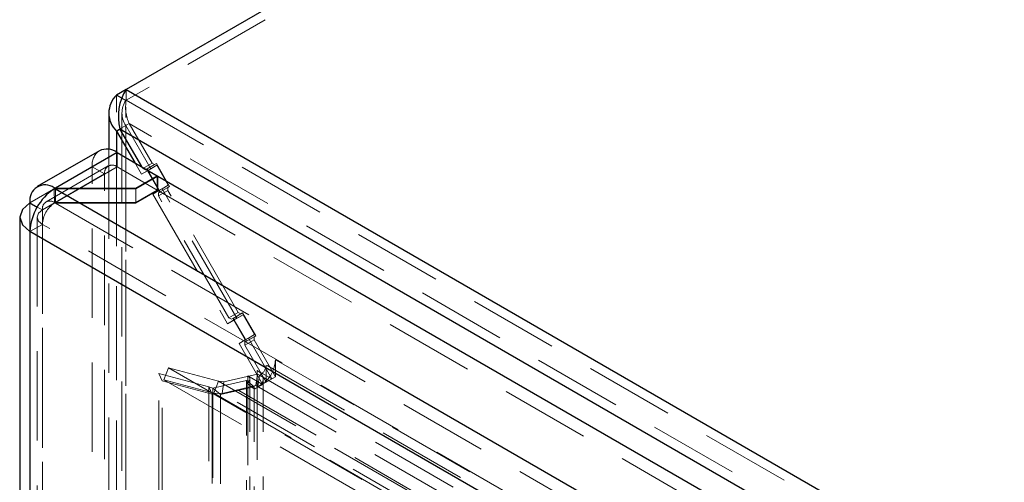
# Model space of a CAD drawing. Units: millimetres. Extents: x 0 to 420, y 0 to 297.
# Drawn here: x 265 to 279, y 249 to 256 of the extents above; entities that cross this region are included whole.
import ezdxf

# ---------------------------------------------------------------- set-up
doc = ezdxf.new("R2010")
doc.units = ezdxf.units.MM
doc.linetypes.add('HIDDEN', pattern=[1.905, 1.27, -0.635])

msp = doc.modelspace()

# ---------------------------------------------------------------- linework, layer by layer
at = {"color": 7, "linetype": 'Continuous', "lineweight": 25}
for p, q in [((299.81, 273.778), (266.488, 254.541)), ((266.488, 254.541), (266.349, 254.461)), ((266.425, 254.417), (266.349, 254.461)), ((266.488, 254.541), (354.598, 203.676)), ((266.239, 254.206), (266.239, 253.692)), ((266.349, 253.951), (266.399, 253.98)), ((266.349, 253.951), (266.608, 253.502)), ((266.399, 253.98), (354.157, 203.319)), ((266.708, 253.445), (266.399, 253.98)), ((266.108, 253.672), (265.224, 253.161)), ((266.358, 253.647), (265.483, 253.142)), ((266.358, 253.647), (266.929, 253.317)), ((266.625, 253.142), (266.929, 253.317)), ((266.938, 253.312), (266.625, 253.131)), ((266.785, 253.413), (266.774, 253.407)), ((266.774, 253.407), (266.785, 253.413)), ((266.796, 253.394), (266.785, 253.413)), ((266.929, 253.307), (266.929, 253.317)), ((266.938, 253.312), (308.778, 229.158)), ((265.483, 253.142), (265.462, 253.143)), ((265.462, 253.143), (265.463, 253.122)), ((265.462, 253.13), (265.483, 253.131)), ((265.483, 253.142), (266.625, 253.142)), ((265.483, 253.131), (308.466, 228.318)), ((266.625, 253.131), (265.483, 253.131)), ((266.625, 253.142), (266.625, 253.131)), ((265.12, 252.932), (265.224, 252.872)), ((264.974, 252.729), (264.974, 131.676)), ((308.121, 227.7), (265.12, 252.524)), ((265.12, 252.524), (265.12, 131.472))]:
    msp.add_line(p, q, dxfattribs=at)
at = {"color": 7, "linetype": 'HIDDEN', "lineweight": 18}
for p, q in [((299.81, 273.625), (266.488, 254.388)), ((266.349, 132.301), (266.349, 254.461)), ((266.481, 254.385), (266.425, 254.417)), ((266.488, 254.388), (266.488, 254.541)), ((266.488, 254.541), (266.488, 254.541)), ((266.488, 254.388), (266.481, 254.385)), ((266.481, 254.326), (266.481, 254.385)), ((266.481, 132.224), (266.481, 254.29)), ((266.488, 254.388), (354.598, 203.523)), ((266.426, 254.206), (266.426, 132.249)), ((266.399, 253.98), (266.531, 254.057)), ((266.399, 253.98), (266.481, 254.028)), ((266.836, 253.414), (266.481, 254.028)), ((266.481, 254.028), (266.481, 132.275)), ((354.289, 203.395), (266.531, 254.057)), ((266.855, 253.497), (266.531, 254.057)), ((266.239, 253.692), (266.239, 132.249)), ((266.349, 253.652), (266.349, 132.198)), ((266.358, 253.443), (266.358, 253.647)), ((265.12, 252.932), (266.004, 253.443)), ((266.233, 253.455), (265.349, 252.945)), ((266.358, 253.443), (265.483, 252.938)), ((266.181, 253.341), (266.004, 253.443)), ((266.004, 245.583), (266.004, 253.443)), ((266.358, 253.443), (266.929, 253.113)), ((266.608, 253.502), (266.703, 253.337)), ((266.722, 253.42), (266.708, 253.445)), ((266.855, 253.497), (266.722, 253.42)), ((266.917, 253.489), (266.785, 253.413)), ((266.785, 253.413), (266.892, 253.475)), ((266.924, 253.464), (266.791, 253.388)), ((266.924, 253.464), (266.836, 253.414)), ((266.892, 253.475), (266.855, 253.497)), ((266.917, 253.489), (266.892, 253.475)), ((267.105, 253.165), (266.917, 253.489)), ((267.086, 253.183), (266.924, 253.464)), ((265.297, 252.83), (266.181, 253.341)), ((266.181, 245.481), (266.181, 253.341)), ((266.836, 253.414), (266.703, 253.337)), ((266.791, 253.388), (266.703, 253.337)), ((266.722, 253.42), (266.76, 253.398)), ((266.774, 253.407), (266.76, 253.398)), ((266.76, 253.398), (266.774, 253.407)), ((266.953, 253.106), (266.791, 253.388)), ((266.972, 253.088), (266.796, 253.394)), ((266.929, 253.113), (266.929, 253.307)), ((266.938, 253.312), (266.938, 253.108)), ((267.086, 253.183), (266.953, 253.106)), ((267.105, 253.165), (266.972, 253.088)), ((266.999, 253.132), (267.086, 253.183)), ((267.08, 253.15), (267.105, 253.165)), ((265.462, 253.13), (265.468, 252.929)), ((265.463, 253.122), (265.468, 252.936)), ((265.483, 252.938), (265.483, 253.142)), ((265.483, 253.131), (265.483, 252.927)), ((266.625, 253.131), (266.625, 252.927)), ((266.625, 252.938), (266.929, 253.113)), ((266.938, 253.108), (266.625, 252.927)), ((266.999, 253.132), (266.866, 253.056)), ((266.866, 253.056), (266.953, 253.106)), ((266.866, 253.056), (267.928, 251.215)), ((266.938, 253.108), (308.778, 228.954)), ((267.08, 253.15), (266.947, 253.074)), ((266.947, 253.03), (267.08, 253.107)), ((266.947, 253.074), (266.972, 253.088)), ((266.947, 253.074), (266.947, 253.03)), ((267.947, 251.298), (266.947, 253.03)), ((268.061, 251.292), (266.999, 253.132)), ((267.08, 253.107), (267.08, 253.15)), ((268.08, 251.375), (267.08, 253.107)), ((265.12, 252.932), (265.12, 131.88)), ((265.224, 252.872), (265.297, 252.83)), ((265.483, 252.938), (265.468, 252.936)), ((265.468, 252.929), (265.483, 252.927)), ((265.483, 252.938), (266.625, 252.938)), ((265.483, 252.927), (308.466, 228.114)), ((266.625, 252.927), (265.483, 252.927)), ((265.297, 131.778), (265.297, 252.83)), ((265.297, 252.626), (265.12, 252.524)), ((265.224, 252.729), (265.224, 131.676)), ((308.298, 227.802), (265.297, 252.626)), ((265.297, 252.626), (265.297, 131.574)), ((268.08, 251.375), (267.947, 251.298)), ((267.985, 251.277), (268.117, 251.353)), ((268.142, 251.368), (268.01, 251.291)), ((268.149, 251.342), (268.016, 251.266)), ((268.149, 251.342), (268.061, 251.292)), ((268.117, 251.353), (268.08, 251.375)), ((268.142, 251.368), (268.117, 251.353)), ((268.33, 251.043), (268.142, 251.368)), ((268.311, 251.061), (268.149, 251.342)), ((268.061, 251.292), (267.928, 251.215)), ((268.016, 251.266), (267.928, 251.215)), ((267.947, 251.298), (267.985, 251.277)), ((268.01, 251.291), (267.985, 251.277)), ((268.197, 250.966), (268.01, 251.291)), ((268.178, 250.984), (268.016, 251.266)), ((268.311, 251.061), (268.178, 250.984)), ((268.224, 251.01), (268.311, 251.061)), ((268.224, 251.01), (268.091, 250.934)), ((268.091, 250.934), (268.178, 250.984)), ((268.091, 250.934), (268.426, 250.354)), ((268.305, 251.028), (268.172, 250.952)), ((268.172, 250.909), (268.305, 250.985)), ((268.172, 250.952), (268.197, 250.966)), ((268.172, 250.952), (268.172, 250.909)), ((268.33, 251.043), (268.197, 250.966)), ((268.558, 250.43), (268.224, 251.01)), ((268.305, 251.028), (268.33, 251.043)), ((268.305, 250.985), (268.305, 251.028)), ((268.608, 250.459), (268.305, 250.985)), ((268.476, 250.383), (268.172, 250.909)), ((352.212, 202.44), (268.608, 250.704)), ((268.608, 250.704), (268.608, 250.459)), ((266.95, 250.509), (266.999, 250.404)), ((267.66, 250.318), (266.95, 250.509)), ((266.95, 132.649), (266.95, 250.509)), ((267.09, 250.589), (267.024, 250.418)), ((267.09, 250.589), (351.476, 201.874)), ((267.799, 250.399), (267.09, 250.589)), ((267.874, 250.388), (268.355, 250.499)), ((268.355, 250.499), (268.332, 250.335)), ((268.347, 250.552), (268.347, 133.596)), ((268.347, 250.552), (268.558, 250.43)), ((268.355, 250.499), (268.383, 250.483)), ((352.08, 202.364), (268.476, 250.627)), ((268.476, 250.627), (268.476, 250.4)), ((267.708, 250.214), (266.999, 250.404)), ((266.999, 132.545), (266.999, 250.404)), ((267.024, 250.418), (351.41, 201.703)), ((267.733, 250.228), (267.024, 250.418)), ((267.719, 250.298), (268.199, 250.409)), ((267.733, 250.228), (267.799, 250.399)), ((267.799, 250.399), (351.666, 201.984)), ((267.874, 250.388), (267.799, 250.399)), ((267.851, 250.224), (267.874, 250.388)), ((351.678, 202.009), (267.874, 250.388)), ((268.199, 250.409), (268.307, 250.32)), ((268.199, 250.409), (268.199, 250.377)), ((268.199, 250.377), (268.307, 250.288)), ((268.199, 133.421), (268.199, 250.377)), ((268.411, 250.362), (268.214, 250.476)), ((268.214, 250.476), (268.214, 133.52)), ((268.247, 133.474), (268.247, 250.43)), ((268.383, 250.483), (268.36, 250.319)), ((268.383, 250.483), (351.986, 202.219)), ((268.426, 250.354), (268.411, 250.362)), ((268.558, 250.43), (268.426, 250.354)), ((268.435, 133.474), (268.435, 250.43)), ((268.476, 250.383), (268.608, 250.459)), ((268.476, 250.4), (268.476, 250.383)), ((267.708, 250.214), (267.66, 250.318)), ((267.66, 250.318), (267.719, 250.298)), ((267.66, 133.059), (267.66, 250.318)), ((267.708, 250.214), (267.708, 132.954)), ((267.826, 250.209), (267.719, 250.298)), ((267.719, 250.298), (267.719, 133.111)), ((267.733, 250.228), (351.6, 201.813)), ((267.851, 250.224), (267.733, 250.228)), ((267.826, 250.209), (268.307, 250.32)), ((267.851, 250.224), (268.332, 250.335)), ((351.655, 201.845), (267.851, 250.224)), ((268.307, 250.32), (268.307, 250.288)), ((268.307, 133.332), (268.307, 250.288)), ((268.332, 250.335), (268.36, 250.319)), ((351.963, 202.055), (268.36, 250.319)), ((267.826, 250.209), (267.826, 133.023))]:
    msp.add_line(p, q, dxfattribs=at)
at = {"color": 8, "linetype": 'Continuous', "lineweight": 25}
msp.add_line((266.349, 253.951), (266.349, 253.652), dxfattribs=at)
at = {"color": 7, "linetype": 'Continuous', "lineweight": 25, "flags": 128}
msp.add_lwpolyline([(265.12, 252.932), (265.012, 252.839), (264.974, 252.728), (265.012, 252.618), (265.12, 252.524)], dxfattribs=at)
at = {"color": 7, "linetype": 'HIDDEN', "lineweight": 18, "flags": 128}
for points in [[(265.297, 252.83), (265.243, 252.784), (265.224, 252.728), (265.243, 252.673), (265.297, 252.626)], [(268.411, 250.362), (268.425, 250.387), (268.433, 250.412), (268.434, 250.438), (268.429, 250.463), (268.417, 250.488), (268.399, 250.511), (268.376, 250.533), (268.347, 250.552)], [(268.199, 250.377), (268.218, 250.386), (268.232, 250.398), (268.242, 250.41), (268.247, 250.424), (268.246, 250.439), (268.24, 250.452), (268.229, 250.465), (268.214, 250.476)]]:
    msp.add_lwpolyline(points, dxfattribs=at)
at = {"color": 7, "linetype": 'Continuous', "lineweight": 25}
for centre, radius, start, end in [((266.595, 254.206), 0.354, 134.0111, 225.9889), ((267.072, 254.161), 0.697, 146.9558, 195.0514), ((266.211, 253.442), 0.252, 54.3847, 114.3055), ((265.334, 252.969), 0.217, 53.5794, 189.6327), ((265.891, 252.488), 0.772, 123.7552, 177.312)]:
    msp.add_arc(centre, radius, start, end, dxfattribs=at)
at = {"color": 7, "linetype": 'HIDDEN', "lineweight": 18}
for centre, radius, start, end in [((266.746, 254.206), 0.319, 146.0371, 213.9629), ((267.039, 254.292), 0.56, 170.1434, 204.8972), ((266.242, 253.473), 0.24, 124.0569, 187.2556), ((266.289, 253.358), 0.109, 50.7976, 189.2117), ((265.404, 252.849), 0.108, 53.5797, 189.6308), ((265.682, 252.608), 0.386, 123.7557, 177.3112), ((268.141, 250.727), 0.468, 315.6798, 357.1415), ((268.309, 250.633), 0.167, 296.1128, 358.1034), ((268.225, 250.512), 0.238, 289.9349, 321.0598), ((268.236, 250.619), 0.324, 292.3056, 317.5957)]:
    msp.add_arc(centre, radius, start, end, dxfattribs=at)

doc.saveas('drawing.dxf')
